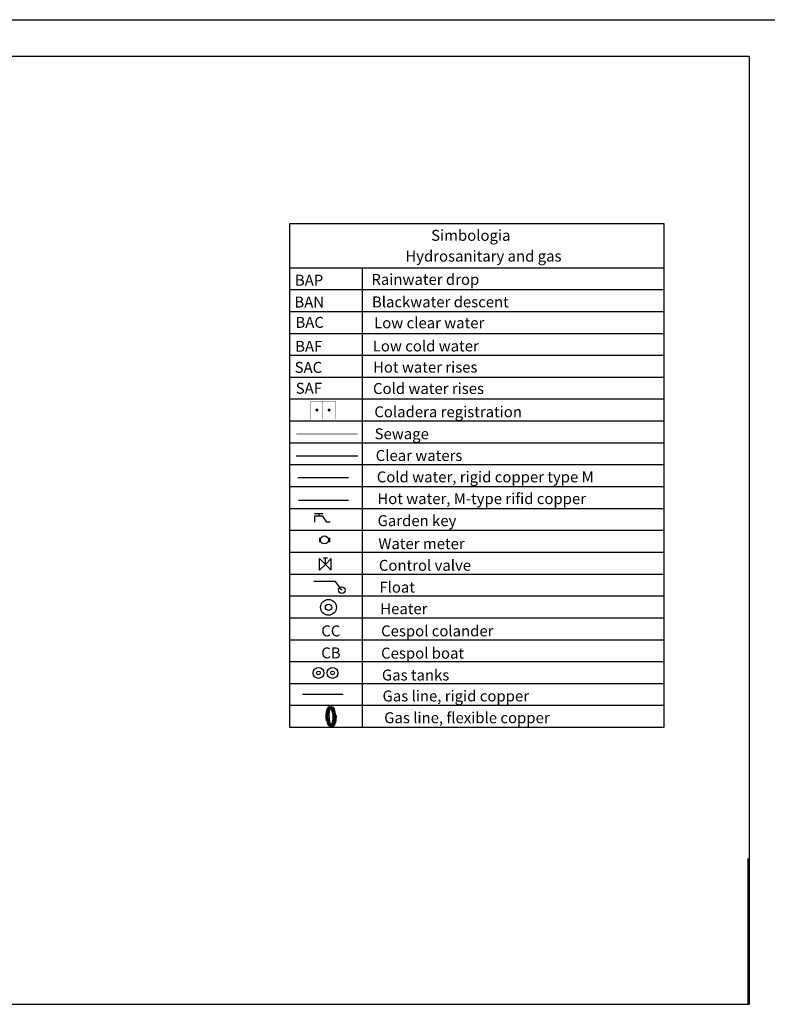
# Model space of a CAD drawing. Units: millimetres. Extents: x 1631 to 1760, y 1403 to 1487.
# Drawn here: x 1696 to 1716, y 1432 to 1459 of the extents above; entities that cross this region are included whole.
import ezdxf

# ---------------------------------------------------------------- set-up
doc = ezdxf.new("R2010")
doc.units = ezdxf.units.MM
doc.linetypes.add('CENTER', pattern=[50.8, 31.75, -6.35, 6.35, -6.35])
doc.linetypes.add('DASHDOT2', pattern=[12.7, 6.35, -3.175, 0, -3.175])
for name, color, linetype, lineweight in [('AC', 13, 'Continuous', 30), ('Af', 240, 'Continuous', 30), ('muros', 1, 'Continuous', 30), ('Tuberias', 220, 'Continuous', 30), ('TUBO PVC', 248, 'Continuous', 30)]:
    doc.layers.add(name, color=color, linetype=linetype, lineweight=lineweight)
doc.layers.add('LAYER6', color=3, linetype='Continuous')
doc.styles.add('arial3', font='arial.ttf', dxfattribs={"height": 0.2})
doc.styles.get("Standard").update_dxf_attribs({"font": 'arial.ttf'})
doc.linetypes.add('GAS_LINE', pattern='A,12.7,-5.08,["GAS",Standard,S=2.54,R=0,X=-2.54,Y=-1.27],-6.35', length=24.13)

msp = doc.modelspace()

# ---------------------------------------------------------------- hatches: boundary and pattern name
at = {"layer": 'Tuberias', "lineweight": -3}
h = msp.add_hatch(color=256, dxfattribs=at)
edge = h.paths.add_edge_path()
edge.add_arc((1703.7303, 1448.05851), 0.0418, 0, 360)
h = msp.add_hatch(color=256, dxfattribs=at)
edge = h.paths.add_edge_path()
edge.add_arc((1704.06574, 1448.05851), 0.0418, 180, 540, ccw=False)

# ---------------------------------------------------------------- linework, layer by layer
at = {"lineweight": -3}
for p, q in [((1702.98174, 1453.16191), (1702.98174, 1439.36191)), ((1713.25134, 1453.16191), (1702.98174, 1453.16191)), ((1713.25134, 1439.36191), (1713.25134, 1453.16191)), ((1702.98174, 1451.96191), (1713.25134, 1451.96191)), ((1704.98174, 1439.36191), (1704.98174, 1451.96191)), ((1702.98174, 1451.36191), (1713.25134, 1451.36191)), ((1702.98174, 1450.76191), (1713.25134, 1450.76191)), ((1702.98174, 1450.16191), (1713.25134, 1450.16191)), ((1702.98174, 1449.56191), (1713.25134, 1449.56191)), ((1702.98174, 1448.96191), (1713.25134, 1448.96191)), ((1702.98174, 1448.36191), (1713.25134, 1448.36191)), ((1702.98174, 1447.76191), (1713.25134, 1447.76191)), ((1702.98174, 1447.16191), (1713.25134, 1447.16191)), ((1702.98174, 1446.56191), (1713.25134, 1446.56191)), ((1703.20453, 1446.21255), (1704.60143, 1446.21255)), ((1702.98174, 1445.96191), (1713.25134, 1445.96191)), ((1702.98174, 1445.36191), (1713.25134, 1445.36191)), ((1702.98174, 1444.76191), (1713.25134, 1444.76191)), ((1702.98174, 1444.16191), (1713.25134, 1444.16191)), ((1702.98174, 1443.56191), (1713.25134, 1443.56191)), ((1704.24163, 1443.36118), (1703.64386, 1443.36118)), ((1704.41517, 1443.11719), (1704.24163, 1443.36118)), ((1702.98174, 1442.96191), (1713.25134, 1442.96191)), ((1702.98174, 1442.36191), (1713.25134, 1442.36191)), ((1702.98174, 1441.76191), (1713.25134, 1441.76191)), ((1702.98174, 1441.16191), (1713.25134, 1441.16191)), ((1702.98174, 1441.16191), (1713.25134, 1441.16191)), ((1702.98174, 1441.16191), (1713.25134, 1441.16191)), ((1702.98174, 1441.16191), (1713.25134, 1441.16191)), ((1702.98174, 1440.56191), (1713.25134, 1440.56191)), ((1702.98174, 1440.56191), (1713.25134, 1440.56191)), ((1702.98174, 1440.56191), (1713.25134, 1440.56191)), ((1702.98174, 1440.56191), (1713.25134, 1440.56191)), ((1702.98174, 1439.96191), (1713.25134, 1439.96191)), ((1702.98174, 1439.96191), (1713.25134, 1439.96191)), ((1702.98174, 1439.96191), (1713.25134, 1439.96191)), ((1702.98174, 1439.96191), (1713.25134, 1439.96191)), ((1702.98174, 1439.36191), (1713.25134, 1439.36191)), ((1702.98174, 1439.36191), (1713.25134, 1439.36191)), ((1702.98174, 1439.36191), (1713.25134, 1439.36191)), ((1702.98174, 1439.36191), (1713.25134, 1439.36191)), ((1702.98174, 1439.36191), (1713.25134, 1439.36191)), ((1702.98174, 1439.36191), (1704.98174, 1439.36191))]:
    msp.add_line(p, q, dxfattribs=at)
for centre, radius in [((1704.41517, 1443.11719), 0.09081), ((1704.05069, 1442.64803), 0.21666), ((1704.05069, 1442.64803), 0.08649)]:
    msp.add_circle(centre, radius, dxfattribs=at)
at = {"layer": 'AC', "lineweight": -3}
for p, q in [((1703.80657, 1443.82733), (1703.80657, 1443.98577)), ((1703.80657, 1443.98577), (1703.96501, 1443.82733)), ((1704.12345, 1443.98577), (1703.96501, 1443.82733)), ((1704.12345, 1443.66889), (1704.12345, 1443.98577)), ((1703.96501, 1443.82733), (1703.80657, 1443.66889)), ((1703.80657, 1443.66889), (1703.80657, 1443.82733)), ((1703.96501, 1443.82733), (1704.12345, 1443.66889))]:
    msp.add_line(p, q, dxfattribs=at)
at = {"layer": 'AC', "linetype": 'GAS_LINE', "lineweight": -3, "ltscale": 0.1}
msp.add_line((1704.45447, 1440.26065), (1703.33779, 1440.26065), dxfattribs=at)
at = {"layer": 'AC', "lineweight": -3}
for centre, radius in [((1703.77496, 1440.85048), 0.15), ((1704.15983, 1440.85048), 0.15), ((1703.77496, 1440.85048), 0.05), ((1704.15983, 1440.85048), 0.05)]:
    msp.add_circle(centre, radius, dxfattribs=at)
for centre, start_param, end_param in [((1704.07603, 1439.64666), 3.34128833, 8.25319733), ((1704.16315, 1439.66099), 0.16565544, 4.85119407)]:
    msp.add_ellipse(centre, major_axis=(-0.0068, 0.27216), ratio=0.37459592, start_param=start_param, end_param=end_param, dxfattribs=at)
for centre in [(1704.10261, 1439.65218), (1704.13647, 1439.65789)]:
    msp.add_ellipse(centre, major_axis=(-0.0068, 0.27216), ratio=0.37459592, dxfattribs=at)
at = {"layer": 'Af', "linetype": 'CENTER', "lineweight": -3, "ltscale": 0.3}
msp.add_line((1703.22594, 1445.59125), (1704.60143, 1445.59125), dxfattribs=at)
at = {"layer": 'Af', "lineweight": -3}
for p, q in [((1703.89046, 1445.21261), (1703.67039, 1445.21261)), ((1703.89046, 1445.14545), (1703.67039, 1445.14545)), ((1703.67039, 1445.14545), (1703.67039, 1444.98109)), ((1703.78197, 1445.21261), (1703.78197, 1445.14545)), ((1704.0078, 1444.98109), (1703.89046, 1445.14545)), ((1704.0995, 1444.98109), (1704.0078, 1444.98109)), ((1703.80227, 1444.55577), (1703.80227, 1444.43469)), ((1704.0764, 1444.55577), (1704.0764, 1444.43469)), ((1703.90722, 1444.0077), (1704.02089, 1444.0077)), ((1703.96501, 1443.82733), (1703.96501, 1444.0077))]:
    msp.add_line(p, q, dxfattribs=at)
msp.add_circle((1703.93872, 1444.49803), 0.10809, dxfattribs=at)
at = {"layer": 'LAYER6', "color": 7}
for p, q in [((1715.58143, 1437.36663), (1715.58143, 1435.57506)), ((1715.55143, 1435.76309), (1715.55143, 1431.76307)), ((1715.55143, 1435.76309), (1715.55143, 1431.76307)), ((1715.58143, 1435.7687), (1715.58143, 1431.76307)), ((1704.86343, 1431.76307), (1715.58143, 1431.76307))]:
    msp.add_line(p, q, dxfattribs=at)
at = {"layer": 'muros', "color": 0}
for p, q in [((1673.58143, 1458.76307), (1716.58143, 1458.76307)), ((1673.58143, 1458.76307), (1716.58143, 1458.76307)), ((1674.58143, 1457.76307), (1715.58143, 1457.76307)), ((1715.58143, 1457.76307), (1715.58143, 1431.76307)), ((1674.58143, 1431.76307), (1715.58143, 1431.76307)), ((1700.86343, 1431.76307), (1704.86343, 1431.76307))]:
    msp.add_line(p, q, dxfattribs=at)
at = {"layer": 'Tuberias', "lineweight": -3, "const_width": 0.00836}
for points in [[(1703.56366, 1448.30607), (1703.89802, 1448.30607)], [(1703.56366, 1447.80452), (1703.56366, 1448.30607)], [(1704.23239, 1448.30607), (1703.89802, 1448.30607)], [(1703.89802, 1448.30607), (1703.89802, 1447.80452)], [(1704.23239, 1447.80452), (1704.23239, 1448.30607)], [(1703.89802, 1447.80452), (1703.56366, 1447.80452)], [(1703.89802, 1447.80452), (1704.23239, 1447.80452)]]:
    msp.add_lwpolyline(points, dxfattribs=at)
at = {"layer": 'Tuberias', "lineweight": -3, "ltscale": 0.05, "const_width": 0.015}
msp.add_lwpolyline([(1703.16392, 1447.40399), (1704.85351, 1447.40399)], dxfattribs=at)
at = {"layer": 'TUBO PVC', "linetype": 'DASHDOT2', "lineweight": -3, "ltscale": 0.3}
msp.add_line((1704.85351, 1446.79633), (1703.16392, 1446.79633), dxfattribs=at)

# ---------------------------------------------------------------- texts
at = {"lineweight": -3, "style": 'arial3'}
for s, p in [('Simbologia', (1706.86387, 1452.6991)), ('Hydrosanitary and gas', (1706.15644, 1452.13046)), ('Rainwater drop', (1705.22659, 1451.49186)), ('BAP', (1703.12914, 1451.4691)), ('BAN', (1703.11485, 1450.8696)), ('Blackwater descent', (1705.24132, 1450.87396)), ('BAC', (1703.14349, 1450.31309)), ('Low clear water', (1705.30025, 1450.29975)), ('BAF', (1703.13628, 1449.65634)), ('Low cold water', (1705.26333, 1449.66541)), ('SAC', (1703.122, 1449.07825)), ('Hot water rises', (1705.2707, 1449.08428)), ('Cold water rises', (1705.2709, 1448.49955)), ('SAF', (1703.15136, 1448.50626)), ('Coladera registration', (1705.30761, 1447.86057)), ('Sewage', (1705.31498, 1447.25737)), ('Clear waters', (1705.34445, 1446.66328)), ('Cold water, rigid copper type M', (1705.37391, 1446.0748)), ('Hot water, M-type rifid copper', (1705.38864, 1445.47896)), ('Garden key', (1705.396, 1444.87577)), ('Water meter', (1705.4162, 1444.24485)), ('Control valve', (1705.4307, 1443.65071)), ('Float', (1705.4461, 1443.05212)), ('Heater', (1705.46887, 1442.4606)), ('Cespol colander', (1705.49165, 1441.85203)), ('Cespol boat', (1705.49165, 1441.24345)), ('Gas tanks', (1705.51434, 1440.6424)), ('Gas line, rigid copper', (1705.53142, 1440.06795)), ('Gas line, flexible copper', (1705.57696, 1439.47075))]:
    msp.add_text(s, height=0.3, dxfattribs=at).set_placement(p)
at = {"lineweight": -3, "char_height": 0.3, "width": 0.1316956, "attachment_point": 1, "style": 'arial3'}
for s, insert in [('CC', (1703.8525, 1442.15206)), ('CB', (1703.8525, 1441.5497))]:
    msp.add_mtext(s, dxfattribs=dict(at, insert=insert))

doc.saveas('drawing.dxf')
